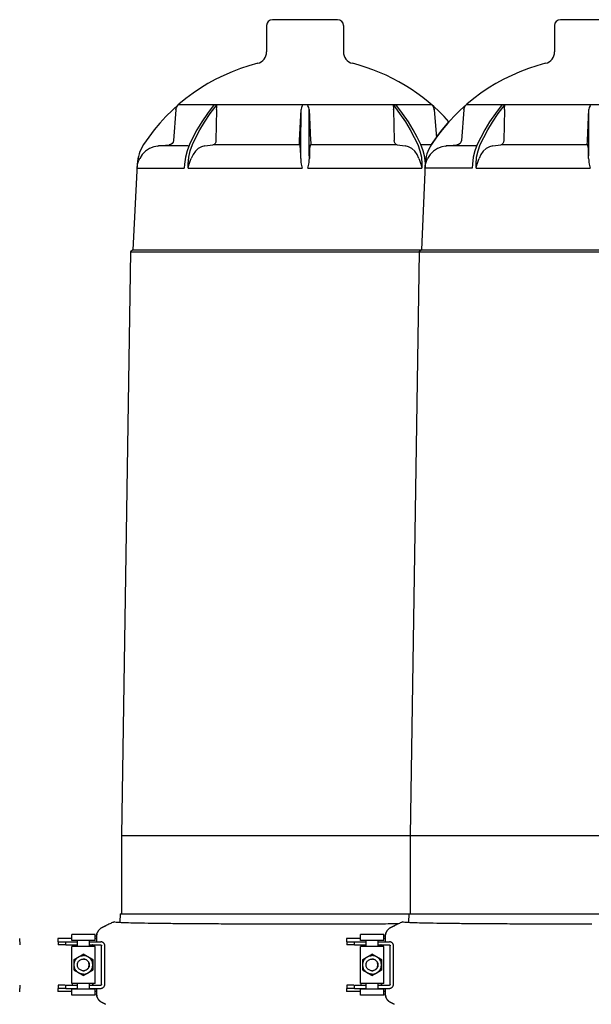
# Model space of a CAD drawing. Units: millimetres. Extents: x 30664 to 40707, y -409 to 6848.
# Drawn here: x 34255 to 34547, y 5637 to 6140 of the extents above; entities that cross this region are included whole.
import ezdxf

# ---------------------------------------------------------------- set-up
doc = ezdxf.new("R2010")
doc.units = ezdxf.units.MM
doc.layers.add('Equipo', color=7, linetype='Continuous')

msp = doc.modelspace()

# ---------------------------------------------------------------- linework, layer by layer
at = {"layer": 'Equipo'}
for p, q in [((34417.14, 6140.04), (34383.84, 6140.04)), ((34564.26, 6140.04), (34530.96, 6140.04)), ((34380.84, 6137.04), (34380.84, 6123.55)), ((34420.14, 6137.04), (34420.14, 6123.55)), ((34527.96, 6137.04), (34527.96, 6123.55)), ((34334.55, 6094.21), (34334.81, 6095.15)), ((34335.85, 6096.62), (34465.14, 6096.62)), ((34352.08, 6092.06), (34355.55, 6096.62)), ((34450.37, 6092.16), (34446.96, 6096.62)), ((34465.13, 6096.62), (34465.73, 6095.96)), ((34481.67, 6094.21), (34481.93, 6095.15)), ((34482.97, 6096.62), (34612.25, 6096.62)), ((34499.19, 6092.06), (34502.67, 6096.62)), ((34334.52, 6093.93), (34333.27, 6078.28)), ((34355.31, 6093.93), (34354.97, 6078.28)), ((34397.66, 6078.28), (34398.43, 6094.21)), ((34398.41, 6075.7), (34398.43, 6094.21)), ((34402.56, 6094.21), (34403.33, 6078.28)), ((34402.58, 6075.7), (34402.56, 6094.21)), ((34445.68, 6093.93), (34446.02, 6078.28)), ((34466.47, 6093.93), (34467.59, 6079.82)), ((34481.63, 6093.93), (34480.39, 6078.28)), ((34502.43, 6093.93), (34502.09, 6078.28)), ((34544.77, 6078.28), (34545.55, 6094.21)), ((34545.53, 6075.7), (34545.55, 6094.21)), ((34470.6, 6083.76), (34474.05, 6087.83)), ((34465.11, 6076.2), (34467.66, 6079.9)), ((34467.66, 6079.91), (34470.59, 6083.75)), ((34317.98, 6076.2), (34317.99, 6076.2)), ((34325.22, 6075.46), (34325.58, 6075.5)), ((34325.55, 6075.5), (34331.01, 6076)), ((34325.58, 6075.5), (34325.55, 6075.5)), ((34340.85, 6075.52), (34334.84, 6075.55)), ((34349.31, 6075.5), (34353.37, 6076)), ((34447.62, 6076), (34403.34, 6076)), ((34447.62, 6076), (34451.68, 6075.5)), ((34460.81, 6073.09), (34459.61, 6076.2)), ((34464.97, 6076), (34459.92, 6076)), ((34465.1, 6076.2), (34465.11, 6076.2)), ((34472.34, 6075.46), (34472.69, 6075.5)), ((34472.66, 6075.5), (34478.12, 6076)), ((34472.69, 6075.5), (34472.66, 6075.5)), ((34487.97, 6075.52), (34481.96, 6075.55)), ((34496.43, 6075.5), (34500.49, 6076)), ((34339.35, 6069.73), (34338.91, 6066.24)), ((34486.46, 6069.73), (34486.02, 6066.24)), ((34314.73, 6066.24), (34312.49, 6022.44)), ((34314.74, 6066.24), (34314.73, 6066.24)), ((34314.94, 6066.26), (34315.2, 6067.2)), ((34338.91, 6066.24), (34338.76, 6064.15)), ((34340.81, 6064.15), (34340.81, 6066.24)), ((34461.85, 6066.24), (34459.99, 6022.44)), ((34460.18, 6066.24), (34460.18, 6064.15)), ((34461.86, 6066.24), (34461.85, 6066.24)), ((34462.06, 6066.26), (34462.32, 6067.2)), ((34486.02, 6066.24), (34485.88, 6064.15)), ((34487.92, 6064.15), (34487.92, 6066.24)), ((34386.19, 6064.19), (34399.05, 6064.15)), ((34450.3, 6064.19), (34460.18, 6064.15)), ((34485.88, 6064.15), (34461.75, 6064.15)), ((34533.31, 6064.19), (34546.16, 6064.15)), ((34311.34, 6021.44), (34306.64, 5723.14)), ((34312.49, 6022.44), (34311.34, 6021.44)), ((34311.34, 6021.44), (34783.64, 6021.44)), ((34312.49, 6022.44), (34782.49, 6022.44)), ((34458.84, 6021.44), (34454.14, 5723.14)), ((34459.99, 6022.44), (34458.84, 6021.44)), ((34306.64, 5723.14), (34788.34, 5723.14)), ((34306.64, 5723.14), (34306.64, 5683.04)), ((34454.14, 5723.14), (34454.14, 5683.04)), ((34306.01, 5683.04), (34305.94, 5678.72)), ((34306.01, 5683.04), (34788.97, 5683.04)), ((34453.51, 5683.04), (34453.44, 5678.72)), ((34298.59, 5676.88), (34296.8, 5676.01)), ((34296.8, 5676.01), (34298.59, 5676.88)), ((34446.09, 5676.88), (34444.3, 5676.01)), ((34444.3, 5676.01), (34446.09, 5676.88)), ((34293.31, 5672.38), (34281.31, 5672.38)), ((34281.31, 5669.38), (34281.31, 5672.38)), ((34293.31, 5669.38), (34293.31, 5672.38)), ((34440.81, 5672.38), (34428.81, 5672.38)), ((34428.81, 5669.38), (34428.81, 5672.38)), ((34440.81, 5669.38), (34440.81, 5672.38)), ((34254.69, 5668.83), (34254.69, 5670.43)), ((34254.69, 5668.73), (34254.69, 5667.13)), ((34281.31, 5670.33), (34274.21, 5670.33)), ((34274.21, 5670.33), (34274.21, 5668.73)), ((34274.21, 5668.73), (34278.25, 5668.73)), ((34274.31, 5668.73), (34274.31, 5667.13)), ((34278.25, 5667.13), (34274.31, 5667.13)), ((34278.25, 5668.73), (34284.31, 5668.73)), ((34278.25, 5667.13), (34278.25, 5668.73)), ((34278.25, 5667.13), (34284.31, 5667.13)), ((34293.31, 5669.38), (34281.31, 5669.38)), ((34281.51, 5667.13), (34281.51, 5666.38)), ((34284.31, 5666.38), (34284.31, 5669.38)), ((34290.31, 5666.38), (34290.31, 5669.38)), ((34290.31, 5668.73), (34296.1, 5668.73)), ((34290.31, 5667.13), (34296.1, 5667.13)), ((34292.09, 5666.73), (34292.09, 5666.38)), ((34292.1, 5666.38), (34292.1, 5666.73)), ((34293.99, 5670.33), (34293.31, 5670.33)), ((34293.99, 5671.52), (34293.99, 5668.73)), ((34296.54, 5646.93), (34296.54, 5666.73)), ((34298.18, 5646.93), (34298.18, 5666.73)), ((34428.81, 5670.33), (34421.71, 5670.33)), ((34421.71, 5670.33), (34421.71, 5668.73)), ((34421.71, 5668.73), (34425.75, 5668.73)), ((34421.81, 5668.73), (34421.81, 5667.13)), ((34425.75, 5667.13), (34421.81, 5667.13)), ((34425.75, 5668.73), (34431.81, 5668.73)), ((34425.75, 5667.13), (34425.75, 5668.73)), ((34425.75, 5667.13), (34431.81, 5667.13)), ((34440.81, 5669.38), (34428.81, 5669.38)), ((34429.01, 5667.13), (34429.01, 5666.38)), ((34431.81, 5666.38), (34431.81, 5669.38)), ((34437.81, 5666.38), (34437.81, 5669.38)), ((34437.81, 5668.73), (34443.6, 5668.73)), ((34437.81, 5667.13), (34443.6, 5667.13)), ((34439.59, 5666.73), (34439.59, 5666.38)), ((34439.6, 5666.38), (34439.6, 5666.73)), ((34441.49, 5670.33), (34440.81, 5670.33)), ((34441.49, 5671.52), (34441.49, 5668.73)), ((34444.04, 5646.93), (34444.04, 5666.73)), ((34445.68, 5646.93), (34445.68, 5666.73)), ((34293.31, 5666.38), (34281.31, 5666.38)), ((34281.31, 5647.48), (34281.31, 5666.38)), ((34287.28, 5662.42), (34287.26, 5662.42)), ((34292.04, 5659.68), (34287.28, 5662.42)), ((34293.31, 5647.48), (34293.31, 5666.38)), ((34440.81, 5666.38), (34428.81, 5666.38)), ((34428.81, 5647.48), (34428.81, 5666.38)), ((34434.78, 5662.42), (34434.76, 5662.42)), ((34439.54, 5659.68), (34434.78, 5662.42)), ((34440.81, 5647.48), (34440.81, 5666.38)), ((34282.5, 5659.68), (34282.5, 5659.68)), ((34282.5, 5659.68), (34282.5, 5659.67)), ((34282.5, 5659.68), (34282.5, 5659.67)), ((34292.03, 5659.68), (34292.02, 5659.68)), ((34292.02, 5659.68), (34292.02, 5659.68)), ((34292.03, 5659.67), (34292.02, 5659.68)), ((34292.04, 5659.68), (34292.03, 5659.68)), ((34292.03, 5659.67), (34292.03, 5659.68)), ((34292.03, 5659.67), (34292.03, 5659.67)), ((34292.04, 5654.18), (34292.04, 5659.68)), ((34430, 5659.68), (34430, 5659.68)), ((34430, 5659.68), (34430, 5659.67)), ((34430, 5659.68), (34430, 5659.67)), ((34439.53, 5659.68), (34439.52, 5659.68)), ((34439.52, 5659.68), (34439.52, 5659.68)), ((34439.53, 5659.67), (34439.52, 5659.68)), ((34439.54, 5659.68), (34439.53, 5659.68)), ((34439.53, 5659.67), (34439.53, 5659.68)), ((34439.53, 5659.67), (34439.53, 5659.67)), ((34439.54, 5654.18), (34439.54, 5659.68)), ((34282.5, 5654.19), (34282.5, 5654.18)), ((34282.5, 5654.19), (34282.5, 5654.17)), ((34282.5, 5654.18), (34282.5, 5654.17)), ((34287.28, 5651.43), (34292.04, 5654.18)), ((34292.02, 5654.17), (34292.03, 5654.19)), ((34292.02, 5654.17), (34292.03, 5654.18)), ((34292.02, 5654.17), (34292.02, 5654.17)), ((34292.03, 5654.18), (34292.03, 5654.19)), ((34292.03, 5654.19), (34292.03, 5654.19)), ((34292.04, 5654.18), (34292.03, 5654.18)), ((34430, 5654.19), (34430, 5654.17)), ((34430, 5654.19), (34430, 5654.18)), ((34430, 5654.18), (34430, 5654.17)), ((34434.78, 5651.43), (34439.54, 5654.18)), ((34439.52, 5654.17), (34439.53, 5654.19)), ((34439.52, 5654.17), (34439.53, 5654.18)), ((34439.52, 5654.17), (34439.52, 5654.17)), ((34439.53, 5654.19), (34439.53, 5654.19)), ((34439.53, 5654.18), (34439.53, 5654.19)), ((34439.54, 5654.18), (34439.53, 5654.18)), ((34293.31, 5647.48), (34281.31, 5647.48)), ((34281.51, 5647.48), (34281.51, 5646.53)), ((34284.31, 5644.48), (34284.31, 5647.48)), ((34287.28, 5651.43), (34287.26, 5651.43)), ((34290.31, 5644.48), (34290.31, 5647.48)), ((34292.09, 5647.48), (34292.09, 5646.93)), ((34292.1, 5646.93), (34292.1, 5647.48)), ((34440.81, 5647.48), (34428.81, 5647.48)), ((34429.01, 5647.48), (34429.01, 5646.53)), ((34431.81, 5644.48), (34431.81, 5647.48)), ((34434.78, 5651.43), (34434.76, 5651.43)), ((34437.81, 5644.48), (34437.81, 5647.48)), ((34439.59, 5647.48), (34439.59, 5646.93)), ((34439.6, 5646.93), (34439.6, 5647.48)), ((34254.69, 5646.53), (34254.69, 5644.93)), ((34254.69, 5643.23), (34254.69, 5644.83)), ((34278.25, 5644.93), (34274.21, 5644.93)), ((34274.21, 5644.93), (34274.21, 5643.33)), ((34281.31, 5643.33), (34274.21, 5643.33)), ((34277.98, 5646.53), (34274.31, 5646.53)), ((34274.31, 5646.53), (34274.31, 5644.93)), ((34278.25, 5646.53), (34284.31, 5646.53)), ((34278.25, 5644.93), (34278.25, 5646.53)), ((34278.25, 5644.93), (34284.31, 5644.93)), ((34293.31, 5644.48), (34281.31, 5644.48)), ((34281.31, 5641.48), (34281.31, 5644.48)), ((34290.31, 5646.53), (34296.1, 5646.53)), ((34290.31, 5644.93), (34296.1, 5644.93)), ((34293.31, 5641.48), (34293.31, 5644.48)), ((34293.99, 5643.33), (34293.31, 5643.33)), ((34293.99, 5644.93), (34293.99, 5642.14)), ((34425.75, 5644.93), (34421.71, 5644.93)), ((34421.71, 5644.93), (34421.71, 5643.33)), ((34428.81, 5643.33), (34421.71, 5643.33)), ((34425.48, 5646.53), (34421.81, 5646.53)), ((34421.81, 5646.53), (34421.81, 5644.93)), ((34425.75, 5646.53), (34431.81, 5646.53)), ((34425.75, 5644.93), (34425.75, 5646.53)), ((34425.75, 5644.93), (34431.81, 5644.93)), ((34440.81, 5644.48), (34428.81, 5644.48)), ((34428.81, 5641.48), (34428.81, 5644.48)), ((34437.81, 5646.53), (34443.6, 5646.53)), ((34437.81, 5644.93), (34443.6, 5644.93)), ((34440.81, 5641.48), (34440.81, 5644.48)), ((34441.49, 5643.33), (34440.81, 5643.33)), ((34441.49, 5644.93), (34441.49, 5642.14)), ((34293.31, 5641.48), (34281.31, 5641.48)), ((34296.8, 5637.65), (34298.59, 5636.78)), ((34298.59, 5636.78), (34296.8, 5637.65)), ((34440.81, 5641.48), (34428.81, 5641.48)), ((34444.3, 5637.65), (34446.09, 5636.78)), ((34446.09, 5636.78), (34444.3, 5637.65))]:
    msp.add_line(p, q, dxfattribs=at)
for points in [[(34334.81, 6095.15), (34335.26, 6095.96), (34335.86, 6096.62)], [(34354.03, 6096.62), (34350.62, 6092.16), (34347.7, 6087.81), (34345.26, 6083.74), (34343.19, 6079.9), (34341.38, 6076.2)], [(34355.33, 6094.21), (34355.38, 6095.15), (34355.43, 6095.96), (34355.55, 6096.62)], [(34399.42, 6096.62), (34398.99, 6095.96), (34398.62, 6095.15), (34398.43, 6094.21)], [(34402.56, 6094.21), (34402.37, 6095.15), (34402, 6095.96), (34401.57, 6096.62)], [(34445.44, 6096.62), (34445.56, 6095.96), (34445.61, 6095.15), (34445.66, 6094.21)], [(34445.44, 6096.62), (34448.84, 6092.16), (34451.76, 6087.81), (34454.19, 6083.74), (34456.26, 6079.9), (34458.06, 6076.2)], [(34465.73, 6095.96), (34466.18, 6095.15), (34466.44, 6094.21)], [(34481.93, 6095.15), (34482.38, 6095.96), (34482.98, 6096.62)], [(34501.15, 6096.62), (34497.74, 6092.16), (34494.81, 6087.81), (34492.37, 6083.74), (34490.3, 6079.9), (34488.49, 6076.2)], [(34502.44, 6094.21), (34502.49, 6095.15), (34502.55, 6095.96), (34502.67, 6096.62)], [(34546.53, 6096.62), (34546.1, 6095.96), (34545.74, 6095.15), (34545.55, 6094.21)], [(34334.55, 6094.21), (34334.53, 6094.07), (34334.52, 6093.93)], [(34342.93, 6076.2), (34344.71, 6079.85), (34346.75, 6083.66), (34349.17, 6087.72), (34352.08, 6092.06)], [(34355.33, 6094.21), (34355.32, 6094.07), (34355.31, 6093.93)], [(34445.68, 6093.93), (34445.67, 6094.07), (34445.66, 6094.21)], [(34459.61, 6076.2), (34457.8, 6079.91), (34455.72, 6083.76), (34453.28, 6087.83), (34450.37, 6092.16)], [(34466.47, 6093.93), (34466.46, 6094.07), (34466.44, 6094.21)], [(34481.67, 6094.21), (34481.65, 6094.07), (34481.63, 6093.93)], [(34490.05, 6076.2), (34491.83, 6079.85), (34493.87, 6083.66), (34496.29, 6087.72), (34499.19, 6092.06)], [(34502.44, 6094.21), (34502.43, 6094.07), (34502.43, 6093.93)], [(34325.22, 6075.46), (34323.21, 6075.05), (34320.98, 6074.13), (34319, 6072.8), (34317.33, 6071.13), (34316.02, 6069.15)], [(34334.84, 6075.55), (34327.99, 6075.54), (34326.26, 6075.53), (34325.58, 6075.5)], [(34333.27, 6078.28), (34333.06, 6077.44), (34332.56, 6076.73), (34331.85, 6076.23), (34331.01, 6076)], [(34341.38, 6076.2), (34340.18, 6073.09), (34339.35, 6069.73)], [(34340.81, 6066.24), (34341.06, 6069.73), (34341.77, 6073.09), (34342.93, 6076.2)], [(34349.31, 6075.5), (34347.57, 6075.05), (34345.92, 6074.13), (34344.47, 6072.8), (34343.25, 6071.13), (34342.32, 6069.15)], [(34354.97, 6078.28), (34354.84, 6077.44), (34354.5, 6076.73), (34353.99, 6076.23), (34353.37, 6076)], [(34397.65, 6076), (34360.5, 6076), (34353.37, 6076)], [(34397.65, 6076), (34397.62, 6076.23), (34397.61, 6076.73), (34397.62, 6077.44), (34397.66, 6078.28)], [(34397.65, 6076), (34397.79, 6075.74), (34397.93, 6075.5)], [(34398.29, 6069.15), (34398.28, 6071.13), (34398.24, 6072.8), (34398.16, 6074.13), (34398.06, 6075.05), (34397.93, 6075.5)], [(34398.29, 6069.15), (34398.36, 6071.44), (34398.4, 6073.64), (34398.41, 6075.7)], [(34402.7, 6069.15), (34402.63, 6071.44), (34402.59, 6073.64), (34402.58, 6075.7)], [(34403.06, 6075.5), (34402.93, 6075.05), (34402.83, 6074.13), (34402.75, 6072.8), (34402.71, 6071.12), (34402.7, 6069.15)], [(34403.06, 6075.5), (34403.2, 6075.74), (34403.34, 6076)], [(34403.33, 6078.28), (34403.37, 6077.44), (34403.38, 6076.73), (34403.37, 6076.23), (34403.34, 6076)], [(34447.62, 6076), (34447, 6076.23), (34446.49, 6076.73), (34446.15, 6077.44), (34446.02, 6078.28)], [(34458.67, 6069.15), (34457.74, 6071.12), (34456.52, 6072.8), (34455.07, 6074.13), (34453.42, 6075.05), (34451.68, 6075.5)], [(34458.06, 6076.2), (34459.22, 6073.09), (34459.93, 6069.73), (34460.18, 6066.24)], [(34472.34, 6075.46), (34470.33, 6075.05), (34468.1, 6074.13), (34466.12, 6072.8), (34464.45, 6071.13), (34463.14, 6069.15)], [(34481.96, 6075.55), (34475.11, 6075.54), (34473.37, 6075.53), (34472.69, 6075.5)], [(34480.39, 6078.28), (34480.17, 6077.44), (34479.68, 6076.73), (34478.97, 6076.23), (34478.12, 6076)], [(34488.49, 6076.2), (34487.29, 6073.09), (34486.46, 6069.73)], [(34487.92, 6066.24), (34488.17, 6069.73), (34488.89, 6073.09), (34490.05, 6076.2)], [(34496.43, 6075.5), (34494.69, 6075.05), (34493.04, 6074.13), (34491.58, 6072.8), (34490.37, 6071.13), (34489.44, 6069.15)], [(34502.09, 6078.28), (34501.96, 6077.44), (34501.61, 6076.73), (34501.1, 6076.23), (34500.49, 6076)], [(34544.77, 6076), (34507.61, 6076), (34500.49, 6076)], [(34544.77, 6076), (34544.74, 6076.23), (34544.73, 6076.73), (34544.74, 6077.44), (34544.77, 6078.28)], [(34544.77, 6076), (34544.9, 6075.74), (34545.05, 6075.5)], [(34545.41, 6069.15), (34545.4, 6071.13), (34545.35, 6072.8), (34545.28, 6074.13), (34545.17, 6075.05), (34545.05, 6075.5)], [(34545.41, 6069.15), (34545.47, 6071.44), (34545.51, 6073.64), (34545.53, 6075.7)], [(34461.94, 6067.4), (34461.64, 6069.73), (34460.81, 6073.09)], [(34314.63, 6064.15), (34314.69, 6064.86), (34314.8, 6065.56), (34314.94, 6066.26)], [(34315.2, 6067.2), (34315.56, 6068.17), (34316.02, 6069.15)], [(34340.81, 6064.15), (34340.97, 6064.86), (34341.16, 6065.56), (34341.36, 6066.26)], [(34341.36, 6066.26), (34341.65, 6067.2), (34341.98, 6068.17), (34342.32, 6069.15)], [(34398.29, 6069.15), (34398.32, 6068.17), (34398.42, 6067.2), (34398.57, 6066.26)], [(34398.57, 6066.26), (34398.71, 6065.56), (34398.88, 6064.86), (34399.05, 6064.15)], [(34401.94, 6064.15), (34402.11, 6064.86), (34402.28, 6065.56), (34402.42, 6066.26)], [(34402.42, 6066.26), (34402.57, 6067.2), (34402.67, 6068.17), (34402.7, 6069.15)], [(34458.67, 6069.15), (34459.01, 6068.17), (34459.33, 6067.2), (34459.63, 6066.26)], [(34459.63, 6066.26), (34459.83, 6065.56), (34460.02, 6064.86), (34460.18, 6064.15)], [(34461.75, 6064.15), (34461.81, 6064.86), (34461.91, 6065.56), (34462.06, 6066.26)], [(34462.32, 6067.2), (34462.68, 6068.17), (34463.14, 6069.15)], [(34487.92, 6064.15), (34488.09, 6064.86), (34488.27, 6065.56), (34488.48, 6066.26)], [(34488.48, 6066.26), (34488.77, 6067.2), (34489.09, 6068.17), (34489.44, 6069.15)], [(34545.41, 6069.15), (34545.44, 6068.17), (34545.53, 6067.2), (34545.68, 6066.26)], [(34545.68, 6066.26), (34545.83, 6065.56), (34545.99, 6064.86), (34546.16, 6064.15)], [(34314.63, 6064.15), (34315.82, 6064.19), (34318.92, 6064.2), (34323.85, 6064.2), (34338.76, 6064.15)], [(34340.81, 6064.15), (34350.69, 6064.19), (34361.74, 6064.2), (34386.19, 6064.19)], [(34401.94, 6064.15), (34414.8, 6064.19), (34427.33, 6064.2), (34450.3, 6064.19)], [(34487.92, 6064.15), (34497.81, 6064.19), (34508.86, 6064.2), (34533.31, 6064.19)]]:
    msp.add_lwpolyline(points, dxfattribs=at)
for centre, radius, start, end in [((34383.84, 6137.04), 3, 90, 180), ((34417.14, 6137.04), 3, 0, 90), ((34530.96, 6137.04), 3, 90, 180), ((34374.84, 6123.55), 6, 284.181, 0), ((34426.14, 6123.55), 6, 180, 255.819), ((34521.96, 6123.55), 6, 284.181, 0), ((34400.49, 6022.04), 98.7, 104.181, 146.7176), ((34400.49, 6022.04), 98.7, 41.8179, 75.819), ((34547.61, 6022.04), 98.7, 104.181, 146.7176), ((34334.7, 6065.23), 20, 146.7176, 177.0798), ((34481.82, 6065.23), 20, 146.7176, 177.0798)]:
    msp.add_arc(centre, radius, start, end, dxfattribs=at)
for points, start_tangent, end_tangent in [([(34298.59, 5676.88), (34298.79, 5676.98)], (0.898791, 0.438377), (0.899136, 0.43767)), ([(34298.79, 5676.98), (34298.59, 5676.88)], (-0.8991, -0.437743), (-0.898794, -0.438371)), ([(34303.15, 5678.91), (34302.91, 5678.86), (34302.41, 5678.67), (34301.68, 5678.35), (34300.78, 5677.94), (34299.73, 5677.44), (34298.79, 5676.98)], (-0.985503, 0.169657), (-0.8991, -0.437743)), ([(34303.15, 5678.91), (34304.87, 5678.75), (34308.04, 5678.6), (34312.61, 5678.47), (34318.51, 5678.35), (34325.71, 5678.24), (34334.03, 5678.15), (34343.35, 5678.07), (34353.51, 5678.01), (34364.41, 5677.96), (34375.83, 5677.92), (34387.58, 5677.9), (34399.49, 5677.9)], (0.985503, -0.169657), (1, 0)), ([(34399.49, 5677.9), (34411.49, 5677.9), (34423.32, 5677.92), (34434.79, 5677.96), (34445.73, 5678.01), (34448.47, 5678.02)], (1, 0), (0.999983, 0.005819)), ([(34446.09, 5676.88), (34446.29, 5676.98)], (0.898791, 0.438377), (0.899136, 0.43767)), ([(34446.29, 5676.98), (34446.09, 5676.88)], (-0.8991, -0.437743), (-0.898794, -0.438371)), ([(34450.65, 5678.91), (34450.41, 5678.86), (34449.91, 5678.67), (34449.18, 5678.35), (34448.28, 5677.94), (34447.23, 5677.44), (34446.29, 5676.98)], (-0.985503, 0.169657), (-0.8991, -0.437743)), ([(34450.65, 5678.91), (34452.37, 5678.75), (34455.54, 5678.6), (34460.11, 5678.47), (34466.01, 5678.35), (34473.21, 5678.24), (34481.53, 5678.15), (34490.85, 5678.07), (34501.01, 5678.01), (34511.91, 5677.96), (34523.33, 5677.92), (34535.08, 5677.9), (34546.99, 5677.9)], (0.985503, -0.169657), (1, 0)), ([(34296.8, 5676.01), (34296.2, 5675.66), (34295.65, 5675.23), (34295.16, 5674.73), (34294.75, 5674.17), (34294.43, 5673.55), (34294.19, 5672.9), (34294.04, 5672.21), (34293.99, 5671.52)], (-0.898791, -0.438377), (0, -1)), ([(34293.99, 5671.52), (34294.04, 5672.21), (34294.19, 5672.9), (34294.43, 5673.55), (34294.75, 5674.17), (34295.16, 5674.73), (34295.65, 5675.23), (34296.2, 5675.66), (34296.8, 5676.01)], (0, 1), (0.898794, 0.438371)), ([(34444.3, 5676.01), (34443.7, 5675.66), (34443.15, 5675.23), (34442.66, 5674.73), (34442.25, 5674.17), (34441.93, 5673.55), (34441.69, 5672.9), (34441.54, 5672.21), (34441.49, 5671.52)], (-0.898791, -0.438377), (0, -1)), ([(34441.49, 5671.52), (34441.54, 5672.21), (34441.69, 5672.9), (34441.93, 5673.55), (34442.25, 5674.17), (34442.66, 5674.73), (34443.15, 5675.23), (34443.7, 5675.66), (34444.3, 5676.01)], (0, 1), (0.898794, 0.438371)), ([(34291.8, 5667.12), (34291.7, 5667.13)], (-0.96309, 0.269179), (-1, 0)), ([(34291.8, 5667.12), (34291.88, 5667.08)], (0.962664, -0.270699), (0.885405, -0.464821)), ([(34291.88, 5667.08), (34291.8, 5667.12)], (-0.886086, 0.463521), (-0.96309, 0.269179)), ([(34291.88, 5667.08), (34291.89, 5667.08), (34292.04, 5666.93), (34292.09, 5666.73)], (0.885405, -0.464821), (0, -1)), ([(34292.1, 5666.73), (34292.04, 5666.93), (34291.9, 5667.08), (34291.88, 5667.08)], (0, 1), (-0.886086, 0.463521)), ([(34298.18, 5666.73), (34298.14, 5667.13), (34298.02, 5667.52), (34297.83, 5667.87), (34297.57, 5668.18), (34297.25, 5668.42), (34296.88, 5668.6), (34296.49, 5668.7), (34296.1, 5668.73)], (0, 1), (-1, 0)), ([(34296.1, 5667.13), (34296.33, 5667.07), (34296.49, 5666.92), (34296.54, 5666.73)], (1, 0), (0, -1)), ([(34439.3, 5667.12), (34439.2, 5667.13)], (-0.96309, 0.269179), (-1, 0)), ([(34439.3, 5667.12), (34439.38, 5667.08)], (0.962664, -0.270699), (0.885405, -0.464821)), ([(34439.38, 5667.08), (34439.3, 5667.12)], (-0.886086, 0.463521), (-0.96309, 0.269179)), ([(34439.38, 5667.08), (34439.39, 5667.08), (34439.54, 5666.93), (34439.59, 5666.73)], (0.885405, -0.464821), (0, -1)), ([(34439.6, 5666.73), (34439.54, 5666.93), (34439.4, 5667.08), (34439.38, 5667.08)], (0, 1), (-0.886086, 0.463521)), ([(34445.68, 5666.73), (34445.64, 5667.13), (34445.52, 5667.52), (34445.33, 5667.87), (34445.07, 5668.18), (34444.75, 5668.42), (34444.38, 5668.6), (34443.99, 5668.7), (34443.6, 5668.73)], (0, 1), (-1, 0)), ([(34443.6, 5667.13), (34443.83, 5667.07), (34443.99, 5666.92), (34444.04, 5666.73)], (1, 0), (0, -1)), ([(34287.25, 5652.18), (34286.58, 5652.23), (34285.92, 5652.37), (34285.28, 5652.61), (34284.69, 5652.93), (34284.14, 5653.34), (34283.66, 5653.82), (34283.26, 5654.36), (34282.93, 5654.95), (34282.7, 5655.59), (34282.55, 5656.25), (34282.5, 5656.93), (34282.55, 5657.6), (34282.7, 5658.27), (34282.93, 5658.9), (34283.26, 5659.5), (34283.66, 5660.04), (34284.14, 5660.52), (34284.69, 5660.92), (34285.28, 5661.25), (34285.92, 5661.49), (34286.58, 5661.63), (34287.25, 5661.68)], (-1, 0), (1, 0)), ([(34282.8, 5659.85), (34282.95, 5659.94), (34283.11, 5660.03), (34283.27, 5660.13), (34283.44, 5660.22), (34283.6, 5660.32), (34283.78, 5660.42), (34283.97, 5660.53), (34284.2, 5660.66), (34284.45, 5660.81), (34284.72, 5660.97), (34285.01, 5661.13), (34285.29, 5661.29), (34285.55, 5661.44), (34285.77, 5661.57), (34285.97, 5661.69), (34286.15, 5661.79), (34286.31, 5661.88), (34286.48, 5661.98), (34286.64, 5662.07), (34286.81, 5662.17), (34286.96, 5662.25)], (0.865603, 0.500731), (0.867113, 0.498112)), ([(34286.96, 5662.25), (34287.03, 5662.29), (34287.09, 5662.33), (34287.15, 5662.36), (34287.19, 5662.39), (34287.23, 5662.41), (34287.25, 5662.42), (34287.26, 5662.42)], (0.868098, 0.496393), (0.892459, 0.451128)), ([(34287.26, 5662.26), (34287.11, 5662.26), (34286.96, 5662.25)], (-1, 0), (-0.998442, -0.055791)), ([(34287.25, 5652.18), (34287.93, 5652.23), (34288.59, 5652.37), (34289.23, 5652.61), (34289.82, 5652.93), (34290.36, 5653.34), (34290.84, 5653.82), (34291.25, 5654.36), (34291.58, 5654.95), (34291.81, 5655.59), (34291.96, 5656.25), (34292, 5656.93), (34291.96, 5657.6), (34291.81, 5658.27), (34291.58, 5658.9), (34291.25, 5659.5), (34290.84, 5660.04), (34290.36, 5660.52), (34289.82, 5660.92), (34289.23, 5661.25), (34288.59, 5661.49), (34287.93, 5661.63), (34287.25, 5661.68)], (1, 0), (-1, 0)), ([(34287.26, 5662.42), (34287.27, 5662.42), (34287.29, 5662.41), (34287.33, 5662.39), (34287.37, 5662.36), (34287.42, 5662.33), (34287.48, 5662.29), (34287.55, 5662.25)], (0.830538, -0.556962), (0.864592, -0.502475)), ([(34287.26, 5662.26), (34287.41, 5662.26), (34287.55, 5662.25)], (1, 0), (0.998442, -0.055791)), ([(34287.55, 5662.25), (34287.71, 5662.17), (34287.87, 5662.07), (34288.03, 5661.98), (34288.2, 5661.88), (34288.36, 5661.79), (34288.54, 5661.69), (34288.73, 5661.57), (34288.95, 5661.44), (34289.21, 5661.3), (34289.48, 5661.14), (34289.77, 5660.98), (34290.04, 5660.82), (34290.3, 5660.67), (34290.53, 5660.54), (34290.73, 5660.42), (34290.9, 5660.32), (34291.07, 5660.22), (34291.24, 5660.13), (34291.4, 5660.03), (34291.56, 5659.94), (34291.72, 5659.85)], (0.865603, -0.500731), (0.867113, -0.498112)), ([(34434.75, 5652.18), (34434.08, 5652.23), (34433.42, 5652.37), (34432.78, 5652.61), (34432.19, 5652.93), (34431.64, 5653.34), (34431.16, 5653.82), (34430.76, 5654.36), (34430.43, 5654.95), (34430.2, 5655.59), (34430.05, 5656.25), (34430, 5656.93), (34430.05, 5657.6), (34430.2, 5658.27), (34430.43, 5658.9), (34430.76, 5659.5), (34431.16, 5660.04), (34431.64, 5660.52), (34432.19, 5660.92), (34432.78, 5661.25), (34433.42, 5661.49), (34434.08, 5661.63), (34434.75, 5661.68)], (-1, 0), (1, 0)), ([(34430.3, 5659.85), (34430.45, 5659.94), (34430.61, 5660.03), (34430.77, 5660.13), (34430.94, 5660.22), (34431.1, 5660.32), (34431.28, 5660.42), (34431.47, 5660.53), (34431.7, 5660.66), (34431.95, 5660.81), (34432.22, 5660.97), (34432.51, 5661.13), (34432.79, 5661.29), (34433.05, 5661.44), (34433.27, 5661.57), (34433.47, 5661.69), (34433.65, 5661.79), (34433.81, 5661.88), (34433.98, 5661.98), (34434.14, 5662.07), (34434.31, 5662.17), (34434.46, 5662.25)], (0.865603, 0.500731), (0.867113, 0.498112)), ([(34434.46, 5662.25), (34434.53, 5662.29), (34434.59, 5662.33), (34434.65, 5662.36), (34434.69, 5662.39), (34434.73, 5662.41), (34434.75, 5662.42), (34434.76, 5662.42)], (0.868098, 0.496393), (0.892459, 0.451128)), ([(34434.76, 5662.26), (34434.61, 5662.26), (34434.46, 5662.25)], (-1, 0), (-0.998442, -0.055791)), ([(34434.75, 5652.18), (34435.43, 5652.23), (34436.09, 5652.37), (34436.73, 5652.61), (34437.32, 5652.93), (34437.86, 5653.34), (34438.34, 5653.82), (34438.75, 5654.36), (34439.08, 5654.95), (34439.31, 5655.59), (34439.46, 5656.25), (34439.5, 5656.93), (34439.46, 5657.6), (34439.31, 5658.27), (34439.08, 5658.9), (34438.75, 5659.5), (34438.34, 5660.04), (34437.86, 5660.52), (34437.32, 5660.92), (34436.73, 5661.25), (34436.09, 5661.49), (34435.43, 5661.63), (34434.75, 5661.68)], (1, 0), (-1, 0)), ([(34434.76, 5662.42), (34434.77, 5662.42), (34434.79, 5662.41), (34434.83, 5662.39), (34434.87, 5662.36), (34434.92, 5662.33), (34434.98, 5662.29), (34435.05, 5662.25)], (0.830538, -0.556962), (0.864592, -0.502475)), ([(34434.76, 5662.26), (34434.91, 5662.26), (34435.05, 5662.25)], (1, 0), (0.998442, -0.055791)), ([(34435.05, 5662.25), (34435.21, 5662.17), (34435.37, 5662.07), (34435.53, 5661.98), (34435.7, 5661.88), (34435.86, 5661.79), (34436.04, 5661.69), (34436.23, 5661.57), (34436.45, 5661.44), (34436.71, 5661.3), (34436.98, 5661.14), (34437.27, 5660.98), (34437.54, 5660.82), (34437.8, 5660.67), (34438.03, 5660.54), (34438.23, 5660.42), (34438.4, 5660.32), (34438.57, 5660.22), (34438.74, 5660.13), (34438.9, 5660.03), (34439.06, 5659.94), (34439.22, 5659.85)], (0.865603, -0.500731), (0.867113, -0.498112)), ([(34282.8, 5659.85), (34282.64, 5659.59), (34282.49, 5659.32)], (-0.548665, -0.836042), (-0.449256, -0.893403)), ([(34282.49, 5659.32), (34282.49, 5659.41), (34282.49, 5659.48), (34282.49, 5659.54), (34282.49, 5659.59), (34282.49, 5659.63), (34282.5, 5659.65), (34282.5, 5659.67)], (0.007011, 0.999975), (0.909725, 0.415212)), ([(34282.49, 5654.53), (34282.49, 5654.71), (34282.49, 5654.89), (34282.49, 5655.08), (34282.49, 5655.27), (34282.49, 5655.46), (34282.49, 5655.67), (34282.49, 5655.89), (34282.49, 5656.15), (34282.49, 5656.44), (34282.49, 5656.75), (34282.49, 5657.08), (34282.49, 5657.4), (34282.49, 5657.7), (34282.49, 5657.96), (34282.49, 5658.19), (34282.49, 5658.39), (34282.49, 5658.58), (34282.49, 5658.77), (34282.49, 5658.96), (34282.49, 5659.15), (34282.49, 5659.32)], (-0.003019, 0.999995), (0.003019, 0.999995)), ([(34282.5, 5659.68), (34282.51, 5659.69)], (-0.391393, 0.920224), (0.84631, 0.53269)), ([(34282.51, 5659.69), (34282.52, 5659.69), (34282.54, 5659.7), (34282.57, 5659.72), (34282.61, 5659.75), (34282.67, 5659.78), (34282.73, 5659.81), (34282.8, 5659.85)], (0.84631, 0.53269), (0.864592, 0.502475)), ([(34287.18, 5653.93), (34286.4, 5654.03), (34285.68, 5654.33), (34285.06, 5654.81), (34284.58, 5655.43), (34284.28, 5656.15), (34284.18, 5656.93), (34284.28, 5657.7), (34284.58, 5658.43), (34285.06, 5659.05), (34285.68, 5659.53), (34286.4, 5659.83), (34287.18, 5659.93)], (-1, 0), (1, 0)), ([(34287.53, 5659.91), (34287.18, 5659.93)], (-0.993018, 0.117961), (-1, 0)), ([(34287.58, 5659.9), (34287.53, 5659.91)], (-0.991293, 0.131672), (-0.993018, 0.117961)), ([(34287.53, 5659.91), (34287.72, 5659.89), (34288.18, 5659.78), (34288.62, 5659.6), (34289.02, 5659.35), (34289.38, 5659.05), (34289.68, 5658.69), (34289.93, 5658.29), (34290.11, 5657.85), (34290.22, 5657.4), (34290.25, 5656.93), (34290.22, 5656.46), (34290.11, 5656), (34289.93, 5655.57), (34289.68, 5655.16), (34289.38, 5654.81), (34289.02, 5654.5), (34288.62, 5654.25), (34288.18, 5654.07), (34287.72, 5653.96), (34287.53, 5653.94)], (0.995646, -0.093218), (-0.995646, -0.093218)), ([(34287.58, 5653.95), (34287.96, 5654.03), (34288.68, 5654.33), (34289.3, 5654.81), (34289.78, 5655.43), (34290.08, 5656.15), (34290.18, 5656.93), (34290.08, 5657.7), (34289.78, 5658.43), (34289.3, 5659.05), (34288.68, 5659.53), (34287.96, 5659.83), (34287.58, 5659.9)], (0.991293, 0.131672), (-0.991293, 0.131672)), ([(34291.72, 5659.85), (34291.83, 5659.79), (34291.91, 5659.74), (34291.98, 5659.7), (34292.01, 5659.69), (34292.02, 5659.68)], (0.868098, -0.496393), (0.558963, 0.829193)), ([(34291.72, 5659.85), (34291.88, 5659.59), (34292.02, 5659.32)], (0.548665, -0.836042), (0.449256, -0.893403)), ([(34292.03, 5659.67), (34292.03, 5659.65), (34292.02, 5659.63), (34292.02, 5659.59), (34292.02, 5659.54), (34292.02, 5659.48), (34292.02, 5659.41), (34292.02, 5659.32)], (-0.122597, -0.992457), (-0.007011, -0.999975)), ([(34292.02, 5659.32), (34292.02, 5659.15), (34292.02, 5658.96), (34292.02, 5658.77), (34292.02, 5658.58), (34292.02, 5658.39), (34292.02, 5658.19), (34292.02, 5657.97), (34292.02, 5657.71), (34292.02, 5657.42), (34292.02, 5657.1), (34292.02, 5656.78), (34292.02, 5656.46), (34292.02, 5656.16), (34292.02, 5655.89), (34292.02, 5655.67), (34292.02, 5655.46), (34292.02, 5655.27), (34292.02, 5655.08), (34292.02, 5654.89), (34292.02, 5654.71), (34292.02, 5654.53)], (-0.003019, -0.999995), (0.003019, -0.999995)), ([(34292.03, 5659.67), (34292.03, 5659.67)], (-1, 0.000396), (-0.122597, -0.992457)), ([(34430.3, 5659.85), (34430.14, 5659.59), (34429.99, 5659.32)], (-0.548665, -0.836042), (-0.449256, -0.893403)), ([(34429.99, 5659.32), (34429.99, 5659.41), (34429.99, 5659.48), (34429.99, 5659.54), (34429.99, 5659.59), (34429.99, 5659.63), (34430, 5659.65), (34430, 5659.67)], (0.007011, 0.999975), (0.909725, 0.415212)), ([(34429.99, 5654.53), (34429.99, 5654.71), (34429.99, 5654.89), (34429.99, 5655.08), (34429.99, 5655.27), (34429.99, 5655.46), (34429.99, 5655.67), (34429.99, 5655.89), (34429.99, 5656.15), (34429.99, 5656.44), (34429.99, 5656.75), (34429.99, 5657.08), (34429.99, 5657.4), (34429.99, 5657.7), (34429.99, 5657.96), (34429.99, 5658.19), (34429.99, 5658.39), (34429.99, 5658.58), (34429.99, 5658.77), (34429.99, 5658.96), (34429.99, 5659.15), (34429.99, 5659.32)], (-0.003019, 0.999995), (0.003019, 0.999995)), ([(34430, 5659.68), (34430.01, 5659.69)], (-0.391393, 0.920224), (0.84631, 0.53269)), ([(34430.01, 5659.69), (34430.02, 5659.69), (34430.04, 5659.7), (34430.07, 5659.72), (34430.11, 5659.75), (34430.17, 5659.78), (34430.23, 5659.81), (34430.3, 5659.85)], (0.84631, 0.53269), (0.864592, 0.502475)), ([(34434.68, 5653.93), (34433.9, 5654.03), (34433.18, 5654.33), (34432.56, 5654.81), (34432.08, 5655.43), (34431.78, 5656.15), (34431.68, 5656.93), (34431.78, 5657.7), (34432.08, 5658.43), (34432.56, 5659.05), (34433.18, 5659.53), (34433.9, 5659.83), (34434.68, 5659.93)], (-1, 0), (1, 0)), ([(34435.03, 5659.91), (34434.68, 5659.93)], (-0.993018, 0.117961), (-1, 0)), ([(34435.08, 5659.9), (34435.03, 5659.91)], (-0.991293, 0.131672), (-0.993018, 0.117961)), ([(34435.03, 5659.91), (34435.22, 5659.89), (34435.68, 5659.78), (34436.12, 5659.6), (34436.52, 5659.35), (34436.88, 5659.05), (34437.18, 5658.69), (34437.43, 5658.29), (34437.61, 5657.85), (34437.72, 5657.4), (34437.75, 5656.93), (34437.72, 5656.46), (34437.61, 5656), (34437.43, 5655.57), (34437.18, 5655.16), (34436.88, 5654.81), (34436.52, 5654.5), (34436.12, 5654.25), (34435.68, 5654.07), (34435.22, 5653.96), (34435.03, 5653.94)], (0.995646, -0.093218), (-0.995646, -0.093218)), ([(34435.08, 5653.95), (34435.46, 5654.03), (34436.18, 5654.33), (34436.8, 5654.81), (34437.28, 5655.43), (34437.58, 5656.15), (34437.68, 5656.93), (34437.58, 5657.7), (34437.28, 5658.43), (34436.8, 5659.05), (34436.18, 5659.53), (34435.46, 5659.83), (34435.08, 5659.9)], (0.991293, 0.131672), (-0.991293, 0.131672)), ([(34439.22, 5659.85), (34439.33, 5659.79), (34439.41, 5659.74), (34439.48, 5659.7), (34439.51, 5659.69), (34439.52, 5659.68)], (0.868098, -0.496393), (0.558963, 0.829193)), ([(34439.22, 5659.85), (34439.38, 5659.59), (34439.52, 5659.32)], (0.548665, -0.836042), (0.449256, -0.893403)), ([(34439.53, 5659.67), (34439.53, 5659.65), (34439.52, 5659.63), (34439.52, 5659.59), (34439.52, 5659.54), (34439.52, 5659.48), (34439.52, 5659.41), (34439.52, 5659.32)], (-0.122597, -0.992457), (-0.007011, -0.999975)), ([(34439.52, 5659.32), (34439.52, 5659.15), (34439.52, 5658.96), (34439.52, 5658.77), (34439.52, 5658.58), (34439.52, 5658.39), (34439.52, 5658.19), (34439.52, 5657.97), (34439.52, 5657.71), (34439.52, 5657.42), (34439.52, 5657.1), (34439.52, 5656.78), (34439.52, 5656.46), (34439.52, 5656.16), (34439.52, 5655.89), (34439.52, 5655.67), (34439.52, 5655.46), (34439.52, 5655.27), (34439.52, 5655.08), (34439.52, 5654.89), (34439.52, 5654.71), (34439.52, 5654.53)], (-0.003019, -0.999995), (0.003019, -0.999995)), ([(34439.53, 5659.67), (34439.53, 5659.67)], (-1, 0.000396), (-0.122597, -0.992457)), ([(34282.49, 5654.53), (34282.64, 5654.26), (34282.8, 5654)], (0.449256, -0.893403), (0.548665, -0.836042)), ([(34282.5, 5654.19), (34282.5, 5654.2), (34282.49, 5654.23), (34282.49, 5654.27), (34282.49, 5654.32), (34282.49, 5654.38), (34282.49, 5654.45), (34282.49, 5654.53)], (-0.122597, 0.992457), (-0.007011, 0.999975)), ([(34282.5, 5654.19), (34282.5, 5654.19)], (-0.90967, 0.415332), (-0.122597, 0.992457)), ([(34282.8, 5654), (34282.69, 5654.06), (34282.6, 5654.12), (34282.54, 5654.15), (34282.51, 5654.17), (34282.51, 5654.17)], (-0.864592, 0.502475), (0.411365, 0.911471)), ([(34286.96, 5651.6), (34286.81, 5651.69), (34286.64, 5651.78), (34286.48, 5651.88), (34286.31, 5651.97), (34286.15, 5652.07), (34285.97, 5652.17), (34285.78, 5652.28), (34285.55, 5652.41), (34285.3, 5652.56), (34285.03, 5652.72), (34284.74, 5652.88), (34284.46, 5653.04), (34284.21, 5653.19), (34283.98, 5653.32), (34283.78, 5653.43), (34283.61, 5653.53), (34283.44, 5653.63), (34283.27, 5653.73), (34283.11, 5653.82), (34282.95, 5653.91), (34282.8, 5654)], (-0.867113, 0.498112), (-0.865603, 0.500731)), ([(34287.26, 5651.43), (34287.25, 5651.44), (34287.23, 5651.45), (34287.19, 5651.47), (34287.15, 5651.49), (34287.09, 5651.53), (34287.03, 5651.56), (34286.96, 5651.6)], (-0.892459, 0.451128), (-0.868098, 0.496393)), ([(34286.96, 5651.6), (34287.11, 5651.6), (34287.26, 5651.59)], (0.998442, -0.055791), (1, 0)), ([(34287.18, 5653.93), (34287.53, 5653.95)], (1, 0), (0.993018, 0.117961)), ([(34287.55, 5651.6), (34287.41, 5651.6), (34287.26, 5651.59)], (-0.998442, -0.055791), (-1, 0)), ([(34287.55, 5651.6), (34287.48, 5651.56), (34287.42, 5651.53), (34287.37, 5651.49), (34287.33, 5651.47), (34287.29, 5651.45), (34287.27, 5651.44), (34287.26, 5651.43)], (-0.864592, -0.502475), (-0.830538, -0.556962)), ([(34287.53, 5653.95), (34287.58, 5653.95)], (0.993018, 0.117961), (0.991293, 0.131672)), ([(34291.72, 5654), (34291.56, 5653.91), (34291.4, 5653.82), (34291.24, 5653.73), (34291.07, 5653.63), (34290.91, 5653.54), (34290.73, 5653.44), (34290.54, 5653.32), (34290.31, 5653.19), (34290.06, 5653.05), (34289.78, 5652.89), (34289.5, 5652.73), (34289.22, 5652.57), (34288.96, 5652.42), (34288.73, 5652.28), (34288.54, 5652.17), (34288.36, 5652.07), (34288.2, 5651.97), (34288.03, 5651.88), (34287.87, 5651.78), (34287.71, 5651.69), (34287.55, 5651.6)], (-0.867113, -0.498112), (-0.865603, -0.500731)), ([(34292.02, 5654.53), (34291.88, 5654.26), (34291.72, 5654)], (-0.449256, -0.893403), (-0.548665, -0.836042)), ([(34292.01, 5654.17), (34292.01, 5654.17), (34291.98, 5654.15), (34291.95, 5654.13), (34291.9, 5654.11), (34291.85, 5654.08), (34291.79, 5654.04), (34291.72, 5654)], (-0.923268, -0.384156), (-0.868098, -0.496393)), ([(34292.02, 5654.17), (34292.02, 5654.17), (34292.01, 5654.17)], (-0.586371, 0.810043), (-0.923268, -0.384156)), ([(34292.02, 5654.53), (34292.02, 5654.45), (34292.02, 5654.38), (34292.02, 5654.32), (34292.02, 5654.27), (34292.02, 5654.23), (34292.03, 5654.2), (34292.03, 5654.19)], (0.007011, -0.999975), (0.970724, -0.240196)), ([(34430, 5654.19), (34430, 5654.2), (34429.99, 5654.23), (34429.99, 5654.27), (34429.99, 5654.32), (34429.99, 5654.38), (34429.99, 5654.45), (34429.99, 5654.53)], (-0.122597, 0.992457), (-0.007011, 0.999975)), ([(34429.99, 5654.53), (34430.14, 5654.26), (34430.3, 5654)], (0.449256, -0.893403), (0.548665, -0.836042)), ([(34430, 5654.19), (34430, 5654.19)], (-0.90967, 0.415332), (-0.122597, 0.992457)), ([(34430.3, 5654), (34430.19, 5654.06), (34430.1, 5654.12), (34430.04, 5654.15), (34430.01, 5654.17), (34430.01, 5654.17)], (-0.864592, 0.502475), (0.411365, 0.911471)), ([(34434.46, 5651.6), (34434.31, 5651.69), (34434.14, 5651.78), (34433.98, 5651.88), (34433.81, 5651.97), (34433.65, 5652.07), (34433.47, 5652.17), (34433.28, 5652.28), (34433.05, 5652.41), (34432.8, 5652.56), (34432.53, 5652.72), (34432.24, 5652.88), (34431.96, 5653.04), (34431.71, 5653.19), (34431.48, 5653.32), (34431.28, 5653.43), (34431.11, 5653.53), (34430.94, 5653.63), (34430.77, 5653.73), (34430.61, 5653.82), (34430.45, 5653.91), (34430.3, 5654)], (-0.867113, 0.498112), (-0.865603, 0.500731)), ([(34434.76, 5651.43), (34434.75, 5651.44), (34434.73, 5651.45), (34434.69, 5651.47), (34434.65, 5651.49), (34434.59, 5651.53), (34434.53, 5651.56), (34434.46, 5651.6)], (-0.892459, 0.451128), (-0.868098, 0.496393)), ([(34434.46, 5651.6), (34434.61, 5651.6), (34434.76, 5651.59)], (0.998442, -0.055791), (1, 0)), ([(34434.68, 5653.93), (34435.03, 5653.95)], (1, 0), (0.993018, 0.117961)), ([(34435.05, 5651.6), (34434.91, 5651.6), (34434.76, 5651.59)], (-0.998442, -0.055791), (-1, 0)), ([(34435.05, 5651.6), (34434.98, 5651.56), (34434.92, 5651.53), (34434.87, 5651.49), (34434.83, 5651.47), (34434.79, 5651.45), (34434.77, 5651.44), (34434.76, 5651.43)], (-0.864592, -0.502475), (-0.830538, -0.556962)), ([(34435.03, 5653.95), (34435.08, 5653.95)], (0.993018, 0.117961), (0.991293, 0.131672)), ([(34439.22, 5654), (34439.06, 5653.91), (34438.9, 5653.82), (34438.74, 5653.73), (34438.57, 5653.63), (34438.41, 5653.54), (34438.23, 5653.44), (34438.04, 5653.32), (34437.81, 5653.19), (34437.56, 5653.05), (34437.28, 5652.89), (34437, 5652.73), (34436.72, 5652.57), (34436.46, 5652.42), (34436.23, 5652.28), (34436.04, 5652.17), (34435.86, 5652.07), (34435.7, 5651.97), (34435.53, 5651.88), (34435.37, 5651.78), (34435.21, 5651.69), (34435.05, 5651.6)], (-0.867113, -0.498112), (-0.865603, -0.500731)), ([(34439.52, 5654.53), (34439.38, 5654.26), (34439.22, 5654)], (-0.449256, -0.893403), (-0.548665, -0.836042)), ([(34439.51, 5654.17), (34439.51, 5654.17), (34439.48, 5654.15), (34439.45, 5654.13), (34439.4, 5654.11), (34439.35, 5654.08), (34439.29, 5654.04), (34439.22, 5654)], (-0.923268, -0.384156), (-0.868098, -0.496393)), ([(34439.52, 5654.17), (34439.52, 5654.17), (34439.51, 5654.17)], (-0.586371, 0.810043), (-0.923268, -0.384156)), ([(34439.52, 5654.53), (34439.52, 5654.45), (34439.52, 5654.38), (34439.52, 5654.32), (34439.52, 5654.27), (34439.52, 5654.23), (34439.53, 5654.2), (34439.53, 5654.19)], (0.007011, -0.999975), (0.970724, -0.240196)), ([(34291.89, 5646.58), (34291.8, 5646.55)], (-0.866876, -0.498523), (-0.962664, -0.270699)), ([(34291.8, 5646.55), (34291.89, 5646.58)], (0.96309, 0.269179), (0.867608, 0.497249)), ([(34292.09, 5646.93), (34292.04, 5646.73), (34291.89, 5646.58)], (0, -1), (-0.866876, -0.498523)), ([(34291.89, 5646.58), (34291.9, 5646.59), (34292.04, 5646.73), (34292.1, 5646.93)], (0.867608, 0.497249), (0, 1)), ([(34296.54, 5646.93), (34296.49, 5646.74), (34296.33, 5646.59), (34296.1, 5646.53)], (0, -1), (-1, 0)), ([(34296.1, 5644.93), (34296.49, 5644.96), (34296.88, 5645.06), (34297.25, 5645.24), (34297.57, 5645.48), (34297.83, 5645.79), (34298.02, 5646.14), (34298.14, 5646.53), (34298.18, 5646.93)], (1, 0), (0, 1)), ([(34439.39, 5646.58), (34439.3, 5646.55)], (-0.866876, -0.498523), (-0.962664, -0.270699)), ([(34439.3, 5646.55), (34439.39, 5646.58)], (0.96309, 0.269179), (0.867608, 0.497249)), ([(34439.59, 5646.93), (34439.54, 5646.73), (34439.39, 5646.58)], (0, -1), (-0.866876, -0.498523)), ([(34439.39, 5646.58), (34439.4, 5646.59), (34439.54, 5646.73), (34439.6, 5646.93)], (0.867608, 0.497249), (0, 1)), ([(34444.04, 5646.93), (34443.99, 5646.74), (34443.83, 5646.59), (34443.6, 5646.53)], (0, -1), (-1, 0)), ([(34443.6, 5644.93), (34443.99, 5644.96), (34444.38, 5645.06), (34444.75, 5645.24), (34445.07, 5645.48), (34445.33, 5645.79), (34445.52, 5646.14), (34445.64, 5646.53), (34445.68, 5646.93)], (1, 0), (0, 1)), ([(34291.7, 5646.53), (34291.8, 5646.55)], (1, 0), (0.96309, 0.269179)), ([(34293.99, 5642.14), (34294.04, 5641.45), (34294.19, 5640.76), (34294.43, 5640.11), (34294.75, 5639.49), (34295.16, 5638.93), (34295.65, 5638.43), (34296.2, 5638), (34296.8, 5637.65)], (0, -1), (0.898791, -0.438377)), ([(34296.8, 5637.65), (34296.2, 5638), (34295.65, 5638.43), (34295.16, 5638.93), (34294.75, 5639.49), (34294.43, 5640.11), (34294.19, 5640.76), (34294.04, 5641.45), (34293.99, 5642.14)], (-0.898794, 0.438371), (0, 1)), ([(34439.2, 5646.53), (34439.3, 5646.55)], (1, 0), (0.96309, 0.269179)), ([(34441.49, 5642.14), (34441.54, 5641.45), (34441.69, 5640.76), (34441.93, 5640.11), (34442.25, 5639.49), (34442.66, 5638.93), (34443.15, 5638.43), (34443.7, 5638), (34444.3, 5637.65)], (0, -1), (0.898791, -0.438377)), ([(34444.3, 5637.65), (34443.7, 5638), (34443.15, 5638.43), (34442.66, 5638.93), (34442.25, 5639.49), (34441.93, 5640.11), (34441.69, 5640.76), (34441.54, 5641.45), (34441.49, 5642.14)], (-0.898794, 0.438371), (0, 1))]:
    msp.add_spline(points, degree=3, dxfattribs=dict(at, start_tangent=start_tangent, end_tangent=end_tangent))

doc.saveas('drawing.dxf')
